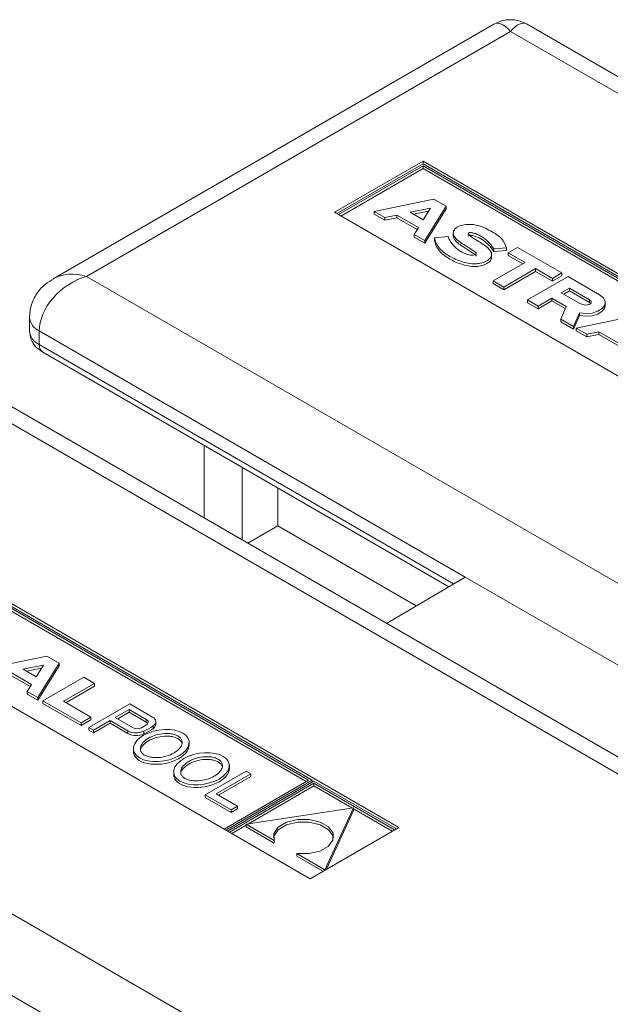
# Model space of a CAD drawing. Units: millimetres. Extents: x -5 to 301, y -1 to 326.
# Drawn here: x 64 to 66, y 151 to 154 of the extents above; entities that cross this region are included whole.
import ezdxf

# ---------------------------------------------------------------- set-up
doc = ezdxf.new("R2010")
doc.units = ezdxf.units.MM

msp = doc.modelspace()

# ---------------------------------------------------------------- linework, layer by layer
at = {"color": 7, "linetype": 'Continuous', "lineweight": 15}
for p, q in [((65.939037, 154.350104), (64.285553, 153.395568)), ((87.958442, 141.710728), (66.064026, 154.350105)), ((65.673909, 153.836877), (65.341396, 153.644921)), ((65.673909, 153.82667), (65.350236, 153.639818)), ((65.673913, 153.819014), (65.356869, 153.635989)), ((67.79191, 152.614182), (65.673909, 153.836877)), ((65.673909, 153.82667), (65.673909, 153.836877)), ((67.467326, 152.791353), (65.673909, 153.82667)), ((67.454069, 152.791352), (65.673913, 153.819014)), ((65.673913, 153.819014), (65.673913, 153.808807)), ((65.673913, 153.808807), (65.365709, 153.630885)), ((67.445229, 152.786248), (65.673913, 153.808807)), ((65.714359, 153.694371), (65.490294, 153.648214)), ((65.679776, 153.538829), (65.75973, 153.668179)), ((65.75973, 153.668179), (65.714359, 153.694371)), ((65.75973, 153.668179), (65.75973, 153.657972)), ((67.459396, 152.422226), (65.341396, 153.644921)), ((65.490294, 153.648214), (65.52997, 153.62531)), ((65.490294, 153.648214), (65.490294, 153.638007)), ((65.490294, 153.638007), (65.52997, 153.615103)), ((65.52997, 153.62531), (65.575216, 153.634629)), ((65.575216, 153.634629), (65.656243, 153.587853)), ((65.575216, 153.634629), (65.575216, 153.624423)), ((65.624868, 153.644856), (65.7012, 153.660582)), ((65.624868, 153.644856), (65.673963, 153.616513)), ((65.637896, 153.637335), (65.693972, 153.648885)), ((65.673963, 153.616513), (65.7012, 153.660582)), ((65.679776, 153.528622), (65.75973, 153.657972)), ((65.52997, 153.62531), (65.52997, 153.615103)), ((65.52997, 153.615103), (65.575216, 153.624423)), ((65.575216, 153.624423), (65.651597, 153.580329)), ((65.656243, 153.587853), (65.6401, 153.561733)), ((65.6401, 153.561733), (65.6401, 153.551527)), ((65.6401, 153.561733), (65.679776, 153.538829)), ((65.786723, 153.568419), (65.786723, 153.555661)), ((65.6401, 153.551527), (65.679776, 153.528622)), ((65.679776, 153.538829), (65.679776, 153.528622)), ((65.717138, 153.549661), (65.767394, 153.554033)), ((65.717138, 153.549661), (65.717138, 153.539455)), ((65.930933, 153.474758), (65.930933, 153.487516)), ((65.939308, 153.507808), (65.986767, 153.511325)), ((65.939308, 153.507808), (65.939308, 153.497602)), ((65.939308, 153.497602), (65.986767, 153.501119)), ((65.986767, 153.511325), (65.986767, 153.501119)), ((65.992901, 153.492938), (66.028174, 153.51321)), ((66.056236, 153.456508), (65.992901, 153.492938)), ((65.992901, 153.492938), (65.992901, 153.482731)), ((66.028174, 153.51321), (66.194217, 153.417355)), ((65.936967, 153.387655), (66.056236, 153.456508)), ((66.04738, 153.451396), (65.992901, 153.482731)), ((66.095996, 153.433555), (65.976727, 153.364702)), ((66.095996, 153.423348), (65.976727, 153.354496)), ((66.159137, 153.397104), (66.095996, 153.433555)), ((66.095996, 153.433555), (66.095996, 153.423348)), ((66.159137, 153.386897), (66.095996, 153.423348)), ((66.194217, 153.417355), (66.159137, 153.397104)), ((66.194217, 153.417355), (66.194217, 153.407148)), ((65.976727, 153.364702), (65.936967, 153.387655)), ((65.936967, 153.387655), (65.936967, 153.377449)), ((65.976727, 153.354496), (65.936967, 153.377449)), ((66.065593, 153.316101), (66.217603, 153.403854)), ((66.194217, 153.407148), (66.159137, 153.386897)), ((66.159137, 153.397104), (66.159137, 153.386897)), ((66.217603, 153.403854), (66.336194, 153.335394)), ((65.976727, 153.364702), (65.976727, 153.354496)), ((66.192389, 153.343398), (66.222566, 153.36082)), ((66.192389, 153.343398), (66.261947, 153.303243)), ((66.201229, 153.338295), (66.222566, 153.350613)), ((66.222566, 153.36082), (66.298663, 153.31689)), ((66.222566, 153.36082), (66.222566, 153.350613)), ((66.222566, 153.350613), (66.298663, 153.306684)), ((66.105348, 153.293151), (66.065593, 153.316101)), ((66.065593, 153.316101), (66.065593, 153.305894)), ((66.105348, 153.282944), (66.065593, 153.305894)), ((66.156798, 153.322852), (66.105348, 153.293151)), ((66.156798, 153.312645), (66.105348, 153.282944)), ((66.210588, 153.2918), (66.156798, 153.322852)), ((66.156798, 153.322852), (66.156798, 153.312645)), ((66.207084, 153.283616), (66.156798, 153.312645)), ((66.302585, 153.303498), (66.298663, 153.306684)), ((66.35711, 153.296039), (66.35711, 153.306246)), ((66.105348, 153.293151), (66.105348, 153.282944)), ((66.190221, 153.244155), (66.210588, 153.2918)), ((66.260573, 153.267669), (66.23859, 153.216232)), ((66.260573, 153.267669), (66.260573, 153.257463)), ((64.197151, 153.251224), (64.197151, 153.20019)), ((66.23859, 153.216232), (66.190221, 153.244155)), ((66.190221, 153.244155), (66.190221, 153.233948)), ((66.23859, 153.206025), (66.190221, 153.233948)), ((66.260573, 153.257463), (66.23859, 153.206025)), ((66.47207, 153.256954), (66.248005, 153.210797)), ((66.23859, 153.216232), (66.23859, 153.206025)), ((66.248005, 153.210797), (66.287681, 153.187893)), ((66.248005, 153.210797), (66.248005, 153.20059)), ((66.248005, 153.20059), (66.287681, 153.177686)), ((66.287681, 153.187893), (66.332927, 153.197212)), ((66.287681, 153.187893), (66.287681, 153.177686)), ((66.332927, 153.197212), (66.413954, 153.150436)), ((66.332927, 153.197212), (66.332927, 153.187005)), ((66.287681, 153.177686), (66.332927, 153.187005)), ((66.332927, 153.187005), (66.409302, 153.142915)), ((64.246708, 153.12055), (65.770116, 152.241105)), ((85.748733, 140.435091), (63.854317, 153.074468)), ((64.85248, 152.49824), (64.85248, 152.770845)), ((64.994958, 152.41599), (64.994958, 152.688595)), ((65.128694, 152.61139), (65.128694, 152.469066)), ((65.5822, 151.338544), (63.4642, 152.561239)), ((65.257617, 151.515715), (63.4642, 152.551032)), ((65.244361, 151.515714), (63.464204, 152.543377)), ((65.23552, 151.510611), (63.464204, 152.53317)), ((65.128694, 152.469066), (65.015857, 152.403925)), ((65.128694, 152.469066), (65.647923, 152.169322)), ((65.249687, 151.146588), (63.131687, 152.369284)), ((65.83208, 152.277509), (65.536067, 152.103614)), ((65.83208, 152.277509), (66.878086, 151.673663)), ((64.262361, 151.981316), (64.038296, 151.93516)), ((64.307732, 151.955124), (64.262361, 151.981316)), ((64.172864, 151.931804), (64.249202, 151.947528)), ((64.185898, 151.92428), (64.241974, 151.935831)), ((64.22196, 151.903462), (64.249202, 151.947528)), ((64.227778, 151.825774), (64.307732, 151.955124)), ((64.227778, 151.815567), (64.307732, 151.944917)), ((64.307732, 151.955124), (64.307732, 151.944917)), ((64.123217, 151.921574), (64.204245, 151.874798)), ((64.123217, 151.911367), (64.199593, 151.867277)), ((64.172864, 151.931804), (64.22196, 151.903462)), ((64.247598, 151.812982), (64.400777, 151.901411)), ((64.400777, 151.901411), (64.440242, 151.878628)), ((64.204245, 151.874798), (64.188102, 151.848679)), ((64.440242, 151.878628), (64.324483, 151.811461)), ((64.440242, 151.868421), (64.333302, 151.80637)), ((64.440242, 151.878628), (64.440242, 151.868421)), ((64.188102, 151.848679), (64.227778, 151.825774)), ((64.188102, 151.848679), (64.188102, 151.838472)), ((64.188102, 151.838472), (64.227778, 151.815567)), ((64.227778, 151.825774), (64.227778, 151.815567)), ((64.390255, 151.730629), (64.247598, 151.812982)), ((64.247598, 151.812982), (64.247598, 151.802776)), ((64.390255, 151.720422), (64.247598, 151.802776)), ((64.324483, 151.811461), (64.427379, 151.75206)), ((64.420126, 151.713384), (64.573305, 151.801812)), ((64.573305, 151.801812), (64.658505, 151.752628)), ((64.427379, 151.75206), (64.390255, 151.730629)), ((64.427379, 151.75206), (64.427379, 151.741854)), ((64.570786, 151.780389), (64.518969, 151.750475)), ((64.518969, 151.750475), (64.585804, 151.711893)), ((64.570786, 151.770182), (64.527809, 151.745372)), ((64.570786, 151.780389), (64.635234, 151.743184)), ((64.570786, 151.780389), (64.570786, 151.770182)), ((64.570786, 151.770182), (64.635234, 151.732977)), ((64.427379, 151.741854), (64.390255, 151.720422)), ((64.390255, 151.730629), (64.390255, 151.720422)), ((64.420126, 151.713384), (64.437422, 151.703399)), ((64.420126, 151.713384), (64.420126, 151.703177)), ((64.437422, 151.703399), (64.499478, 151.739224)), ((64.437422, 151.693193), (64.499478, 151.729017)), ((64.499478, 151.739224), (64.566313, 151.700641)), ((64.499478, 151.739224), (64.499478, 151.729017)), ((64.499478, 151.729017), (64.566313, 151.690434)), ((64.637643, 151.724392), (64.617058, 151.712509)), ((64.670901, 151.725143), (64.670901, 151.73535)), ((64.420126, 151.703177), (64.437422, 151.693193)), ((64.437422, 151.703399), (64.437422, 151.693193)), ((64.795905, 151.646006), (64.795905, 151.658764)), ((64.586797, 151.635275), (64.586797, 151.622516)), ((64.947047, 151.558892), (64.947047, 151.57165)), ((64.737939, 151.548161), (64.737939, 151.535402)), ((65.009715, 151.549878), (64.856536, 151.46145)), ((64.897466, 151.464994), (65.027111, 151.539836)), ((64.906307, 151.45989), (65.027111, 151.529629)), ((65.027111, 151.539836), (65.009715, 151.549878)), ((65.027111, 151.539836), (65.027111, 151.529629)), ((64.927317, 151.332689), (65.244361, 151.515714)), ((64.933944, 151.328863), (65.257617, 151.515715)), ((65.264129, 151.511956), (64.940456, 151.325104)), ((65.264127, 151.504303), (64.947084, 151.321278)), ((65.264127, 151.494096), (65.018361, 151.352218)), ((65.257617, 151.515715), (65.257617, 151.508198)), ((65.566731, 151.329614), (65.264127, 151.504303)), ((65.264127, 151.504303), (65.264127, 151.494096)), ((65.406858, 151.4117), (65.264127, 151.494096)), ((65.57336, 151.33344), (65.264129, 151.511956)), ((64.856536, 151.46145), (64.953958, 151.405209)), ((64.856536, 151.46145), (64.856536, 151.451244)), ((64.977493, 151.418796), (64.897466, 151.464994)), ((64.856536, 151.451244), (64.953958, 151.395003)), ((64.953958, 151.405209), (64.977493, 151.418796)), ((64.977493, 151.418796), (64.977493, 151.408589)), ((64.953958, 151.395003), (64.977493, 151.408589)), ((64.953958, 151.405209), (64.953958, 151.395003)), ((65.412278, 151.412529), (65.009799, 151.350907)), ((65.305533, 151.180183), (65.412278, 151.412529)), ((65.311061, 151.182018), (65.412278, 151.402323)), ((65.557891, 151.32451), (65.412274, 151.408573)), ((65.412278, 151.412529), (65.412278, 151.402323)), ((65.009798, 151.347275), (64.955924, 151.316174)), ((65.009799, 151.350907), (65.115103, 151.290116)), ((65.009799, 151.350907), (65.009799, 151.3407)), ((65.009799, 151.3407), (65.115103, 151.279909)), ((65.5822, 151.338544), (65.249687, 151.146588)), ((65.115103, 151.290116), (65.115103, 151.279909)), ((65.200229, 151.240974), (65.305533, 151.180183)), ((65.200229, 151.240974), (65.200229, 151.230767)), ((65.200229, 151.230767), (65.297867, 151.174402)), ((65.305533, 151.180183), (65.305533, 151.178823)), ((63.622371, 151.001872), (64.668377, 150.398025))]:
    msp.add_line(p, q, dxfattribs=at)
at = {"color": 8, "linetype": 'Continuous', "lineweight": 0}
for p, q in [((66.00153, 154.322784), (64.41054, 153.404325)), ((87.833453, 141.719484), (66.00153, 154.322784)), ((64.41054, 153.404325), (86.242462, 140.801025)), ((66.298663, 153.31689), (66.298663, 153.306684)), ((65.83208, 152.277509), (64.233761, 153.200199)), ((64.233761, 153.200199), (64.233761, 153.149166)), ((64.233761, 153.149166), (65.788268, 152.251768)), ((85.623744, 140.443846), (63.791821, 153.047147)), ((62.200831, 152.128688), (84.032754, 139.525387)), ((64.635234, 151.743184), (64.635234, 151.732977)), ((64.660382, 151.719228), (64.660382, 151.709022)), ((64.566313, 151.700641), (64.566313, 151.690434)), ((64.626238, 151.699517), (64.626238, 151.689311))]:
    msp.add_line(p, q, dxfattribs=at)
at = {"color": 7, "linetype": 'Continuous', "lineweight": 15, "flags": 128}
for points in [[(66.260573, 153.267669), (66.284264, 153.265038), (66.308118, 153.267112), (66.329415, 153.273652), (66.34572, 153.283916), (66.35518, 153.296725), (66.356706, 153.310623), (66.350129, 153.324022), (66.336194, 153.335394)], [(66.277448, 153.297569), (66.284161, 153.296882), (66.290895, 153.297516), (66.296887, 153.299399), (66.301452, 153.302327), (66.304087, 153.305959), (66.304489, 153.309889), (66.302609, 153.313676), (66.298663, 153.31689)], [(66.260573, 153.257463), (66.284264, 153.254831), (66.308118, 153.256905), (66.329415, 153.263445), (66.34572, 153.273709), (66.35518, 153.286518), (66.35711, 153.296039)], [(64.660382, 151.719228), (64.665046, 151.722949), (64.668424, 151.727107), (64.670391, 151.731557), (64.670882, 151.736141), (64.669873, 151.740699), (64.667414, 151.745064), (64.663576, 151.749089), (64.658505, 151.752628)], [(64.637643, 151.724392), (64.639958, 151.72658), (64.641567, 151.728969), (64.642417, 151.731485), (64.642484, 151.734048), (64.641765, 151.736577), (64.64028, 151.738992), (64.638079, 151.741219), (64.635234, 151.743184)], [(65.337397, 151.299338), (65.335707, 151.30655), (65.318874, 151.330275), (65.287469, 151.348405), (65.246372, 151.358122), (65.201965, 151.357919), (65.161137, 151.347829), (65.130233, 151.329416), (65.114048, 151.305542), (65.112681, 151.299339)], [(65.200229, 151.240974), (65.244625, 151.240368), (65.285981, 151.249711), (65.317876, 151.267552), (65.33536, 151.291118), (65.335707, 151.316757), (65.318874, 151.340482), (65.287469, 151.358611), (65.246372, 151.368329), (65.201965, 151.368125), (65.161137, 151.358035), (65.130233, 151.339623), (65.114048, 151.315748), (65.115103, 151.290116)]]:
    msp.add_lwpolyline(points, dxfattribs=at)
at = {"color": 7, "linetype": 'Continuous', "lineweight": 15}
for centre, radius, start, end in [((66.00153, 154.24185), 0.125, 58.974994, 120.834071), ((65.818517, 153.568752), 0.053199, 196.0617, 212.823478), ((66.287511, 153.349072), 0.052476, 240.846472, 258.945078), ((64.600869, 151.740691), 0.032501, 242.383645, 299.874106), ((64.46826, 152.012601), 0.350683, 296.774894, 303.21973), ((64.627617, 151.71872), 0.016164, 34.519177, 61.884906), ((64.650892, 151.726707), 0.02007, 298.220028, 355.531487), ((64.597419, 151.761074), 0.067969, 242.764311, 295.087737), ((64.597419, 151.750868), 0.067969, 242.764311, 295.087737), ((64.46826, 152.002394), 0.350683, 296.774894, 303.21973)]:
    msp.add_arc(centre, radius, start, end, dxfattribs=at)
at = {"color": 8, "linetype": 'Continuous', "lineweight": 0}
for centre, radius, start, end in [((64.256933, 153.255468), 0.05993, 184.025935, 247.253364), ((64.259713, 153.206432), 0.062873, 185.697419, 245.620684), ((64.26489, 153.146014), 0.031289, 174.218373, 234.470573)]:
    msp.add_arc(centre, radius, start, end, dxfattribs=at)
for centre, major_axis, ratio, start_param, end_param in [((66.00153, 154.169683), (-0.057127, 0.182784), 0.36899553, 5.58044055, 6.36575745), ((66.00153, 154.169683), (0.057127, 0.182784), 0.36899553, 6.20061317, 6.98593007), ((64.41054, 153.251224), (0.155855, -0.117236), 0.71157392, 2.06224945, 2.84075141), ((64.41054, 153.251224), (0.155855, 0.117236), 0.71157392, 1.0793432, 2.65013953)]:
    msp.add_ellipse(centre, major_axis=major_axis, ratio=ratio, start_param=start_param, end_param=end_param, dxfattribs=at)
at = {"color": 7, "linetype": 'Continuous', "lineweight": 15}
for centre in [(64.691351, 151.645743), (64.842493, 151.55863)]:
    msp.add_ellipse(centre, major_axis=(0.104121, 0.017082), ratio=0.55641261, dxfattribs=at)
for centre in [(64.691351, 151.635537), (64.842493, 151.548423)]:
    msp.add_ellipse(centre, major_axis=(0.104121, 0.017082), ratio=0.55641261, start_param=3.05728395, end_param=6.19887661, dxfattribs=at)
for points, knots in [([(65.986767, 153.511325), (65.982102, 153.52348), (65.972713, 153.547938), (65.927166, 153.575298), (65.888306, 153.595808), (65.850924, 153.600091), (65.827481, 153.5985), (65.805137, 153.592821), (65.790495, 153.581622), (65.785328, 153.568552), (65.788887, 153.555569), (65.804564, 153.537633), (65.830139, 153.521704), (65.853712, 153.506324), (65.8662, 153.498536), (65.87206, 153.494122), (65.87337, 153.491301), (65.872568, 153.489054), (65.869901, 153.486978), (65.864563, 153.484723), (65.855962, 153.483941), (65.846212, 153.485206), (65.821419, 153.492256), (65.79329, 153.511029), (65.779765, 153.531086), (65.773811, 153.539915)], [0, 0, 0, 0, 0.101119054, 0.203474932, 0.308879717, 0.34421933, 0.38228504, 0.420649494, 0.457614071, 0.494140174, 0.529015101, 0.564398618, 0.659198051, 0.70760726, 0.73474959, 0.747573611, 0.753058477, 0.758378271, 0.765990807, 0.773955232, 0.789569511, 0.805724712, 0.821246241, 0.921314646, 1, 1, 1, 1]), ([(65.939308, 153.507808), (65.933025, 153.516784), (65.923133, 153.530913), (65.907916, 153.543402), (65.902112, 153.547846), (65.902038, 153.547905), (65.901752, 153.548131), (65.899957, 153.549533), (65.89056, 153.555922), (65.875965, 153.563135), (65.860016, 153.567975), (65.852777, 153.568809), (65.849252, 153.56879), (65.846586, 153.568278), (65.844807, 153.567536), (65.843686, 153.566749), (65.843016, 153.565721), (65.84316, 153.563999), (65.844922, 153.561687), (65.848365, 153.558424), (65.853761, 153.553888), (65.864904, 153.545274), (65.891326, 153.530871), (65.917216, 153.512921), (65.9311, 153.493283), (65.931483, 153.479716), (65.921061, 153.467534), (65.904992, 153.458133), (65.884929, 153.452218), (65.85088, 153.45061), (65.806878, 153.46207), (65.768891, 153.481442), (65.743194, 153.501335), (65.723053, 153.522272), (65.71933, 153.539509), (65.717138, 153.549661)], [0, 0, 0, 0, 0.076051947, 0.119723039, 0.119871606, 0.119963194, 0.120295144, 0.122078973, 0.133721472, 0.186347891, 0.208608287, 0.214576817, 0.219803388, 0.224500778, 0.227093171, 0.22971007, 0.232434117, 0.235549633, 0.243040174, 0.252018688, 0.265769877, 0.286408952, 0.336681723, 0.431152294, 0.467689816, 0.502197616, 0.534442304, 0.572167534, 0.604814647, 0.634757461, 0.724740194, 0.813591109, 0.864465825, 0.920175667, 1, 1, 1, 1]), ([(65.787056, 153.556965), (65.787607, 153.553129), (65.788774, 153.545002), (65.804908, 153.527432), (65.830154, 153.511492), (65.853605, 153.496123), (65.866378, 153.48832), (65.871831, 153.483928), (65.873312, 153.481673), (65.873076, 153.480978), (65.87306, 153.480933)], [0, 0, 0, 0, 0.12351594, 0.26170772, 0.6319508, 0.82101496, 0.92702045, 0.97710519, 0.99852656, 1, 1, 1, 1]), ([(65.939308, 153.497602), (65.933025, 153.506577), (65.923133, 153.520706), (65.907916, 153.533195), (65.902112, 153.537639), (65.902038, 153.537698), (65.901752, 153.537924), (65.899957, 153.539327), (65.89056, 153.545715), (65.875965, 153.552928), (65.860016, 153.557768), (65.852778, 153.558602), (65.849251, 153.558583), (65.846588, 153.558071), (65.844802, 153.557329), (65.843706, 153.556542), (65.843091, 153.555723), (65.843152, 153.555197), (65.843173, 153.555018)], [0, 0, 0, 0, 0.32523081, 0.51198717, 0.51262251, 0.51301418, 0.51443374, 0.52206216, 0.57185049, 0.79690367, 0.89209869, 0.91762269, 0.93997376, 0.96006181, 0.971148, 0.98233899, 0.99398818, 1, 1, 1, 1]), ([(65.929705, 153.476036), (65.92994, 153.473826), (65.930614, 153.467484), (65.920723, 153.457333), (65.905075, 153.447925), (65.884911, 153.442012), (65.850896, 153.440403), (65.806872, 153.451863), (65.768892, 153.471235), (65.743193, 153.491128), (65.723053, 153.512065), (65.71933, 153.529302), (65.717138, 153.539455)], [0, 0, 0, 0, 0.0335, 0.09610414, 0.16934894, 0.2327344, 0.29086938, 0.46557387, 0.6380809, 0.73685586, 0.84501838, 1, 1, 1, 1]), ([(64.288192, 153.395109), (64.277003, 153.388804), (64.250355, 153.37379), (64.219386, 153.336099), (64.199936, 153.292401), (64.197953, 153.263081), (64.197151, 153.251224)], [0, 0, 0, 0, 0.21415767, 0.51000563, 0.80184828, 1, 1, 1, 1]), ([(64.19731, 153.199996), (64.19859, 153.188964), (64.201062, 153.167655), (64.219479, 153.139523), (64.237296, 153.127108), (64.246708, 153.12055)], [0, 0, 0, 0, 0.33617797, 0.64935326, 1, 1, 1, 1]), ([(64.753547, 151.681776), (64.749293, 151.6838), (64.740473, 151.687994), (64.722945, 151.690976), (64.699415, 151.691332), (64.670649, 151.686138), (64.642072, 151.674093), (64.621288, 151.657542), (64.612446, 151.640938), (64.613058, 151.627307), (64.618525, 151.61734), (64.628525, 151.609344), (64.642411, 151.603599), (64.659701, 151.600479), (64.683315, 151.600172), (64.712047, 151.605337), (64.740635, 151.6174), (64.761398, 151.633939), (64.770294, 151.650564), (64.769585, 151.664146), (64.764364, 151.674253), (64.757066, 151.679328), (64.753547, 151.681776)], [0, 0, 0, 0, 0.03353296, 0.06952661, 0.10948053, 0.17683222, 0.25000537, 0.32317883, 0.3905365, 0.43048559, 0.46648099, 0.49999494, 0.53352789, 0.56952155, 0.60947547, 0.67683444, 0.75000517, 0.82317863, 0.89052897, 0.9304892, 0.966471, 1, 1, 1, 1]), ([(64.753547, 151.67157), (64.749293, 151.673593), (64.740473, 151.677788), (64.722946, 151.680769), (64.69941, 151.681126), (64.67068, 151.675932), (64.641949, 151.663884), (64.621729, 151.647342), (64.612657, 151.633012), (64.613462, 151.625258), (64.613609, 151.623845)], [0, 0, 0, 0, 0.08268657, 0.17144081, 0.2699604, 0.43603822, 0.61647077, 0.7969041, 0.96299667, 1, 1, 1, 1]), ([(64.768667, 151.654264), (64.767256, 151.657604), (64.764532, 151.664056), (64.757121, 151.669125), (64.753547, 151.67157)], [0, 0, 0, 0, 0.51764329, 1, 1, 1, 1]), ([(64.904689, 151.594662), (64.900435, 151.596685), (64.891615, 151.60088), (64.874088, 151.603862), (64.850557, 151.604217), (64.821786, 151.59903), (64.793215, 151.586977), (64.772435, 151.570429), (64.763578, 151.553825), (64.764203, 151.540194), (64.769667, 151.530225), (64.779667, 151.522229), (64.793554, 151.516485), (64.810843, 151.513365), (64.834457, 151.513057), (64.863184, 151.518229), (64.891779, 151.530284), (64.912541, 151.546825), (64.921436, 151.56345), (64.920729, 151.577033), (64.915502, 151.587139), (64.908207, 151.592215), (64.904689, 151.594662)], [0, 0, 0, 0, 0.03353289, 0.06952646, 0.1094803, 0.17683746, 0.2500099, 0.32318321, 0.39053341, 0.43049226, 0.46648844, 0.50000231, 0.5335352, 0.56952878, 0.60948262, 0.67683416, 0.75000715, 0.82318046, 0.89053065, 0.9304908, 0.96648612, 1, 1, 1, 1]), ([(64.904689, 151.584455), (64.900435, 151.586478), (64.891615, 151.590673), (64.874088, 151.593655), (64.850552, 151.59401), (64.821817, 151.588824), (64.793092, 151.576768), (64.772878, 151.560228), (64.763786, 151.545899), (64.764603, 151.538145), (64.764752, 151.536731)], [0, 0, 0, 0, 0.08268476, 0.17143705, 0.26995449, 0.4360425, 0.61646976, 0.79689914, 0.96297, 1, 1, 1, 1]), ([(64.919809, 151.56715), (64.918397, 151.570491), (64.91567, 151.576942), (64.908261, 151.582011), (64.904689, 151.584455)], [0, 0, 0, 0, 0.51784976, 1, 1, 1, 1])]:
    msp.add_open_spline(points, degree=3, knots=knots, dxfattribs=at)

doc.saveas('drawing.dxf')
